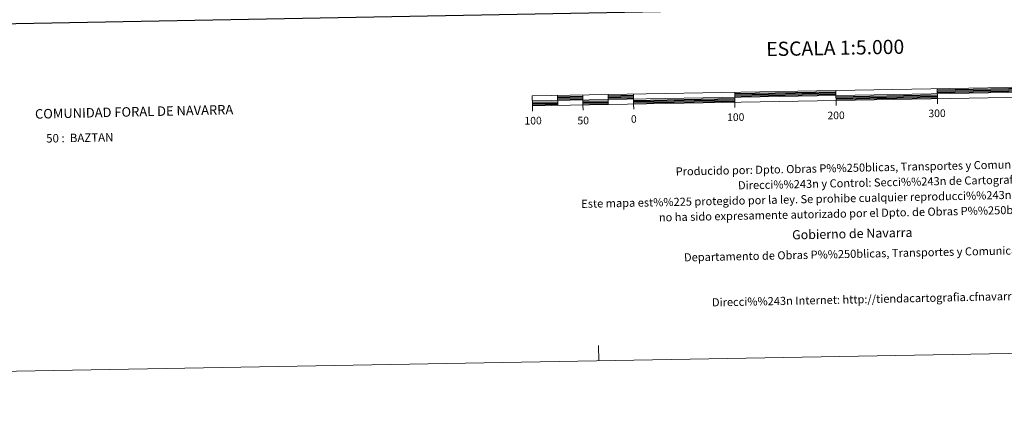
# Model space of a CAD drawing. Units: metres. Extents: x 619508 to 624015, y 4768412 to 4771461.
# Drawn here: x 621339 to 622311, y 4768412 to 4768790 of the extents above; entities that cross this region are included whole.
import ezdxf
from ezdxf.enums import TextEntityAlignment as Align

# ---------------------------------------------------------------- set-up
doc = ezdxf.new("R2010")
doc.units = ezdxf.units.M
doc.header["$MEASUREMENT"] = 0
doc.layers.add('Nivel 63', color=7, linetype='Continuous', lineweight=0)
doc.styles.add('Style-arial', font='arial.shx', dxfattribs={"bigfont": 'arialbig.shx'})

msp = doc.modelspace()

# ---------------------------------------------------------------- linework, layer by layer
at = {"layer": 'Nivel 63', "color": 7, "linetype": 'Continuous', "lineweight": 13}
for p, q in [((621845.05, 4768710.15), (622444.95, 4768720.86)), ((621919.94, 4768716.48), (621920.12, 4768706.49)), ((621944.93, 4768716.93), (621945.11, 4768706.93)), ((622044.92, 4768718.72), (622045.1, 4768708.72)), ((622145.17, 4768705.48), (622144.91, 4768720.5)), ((622244.89, 4768722.29), (622245.07, 4768712.29)), ((621869.95, 4768715.59), (621870.13, 4768705.6)), ((621894.94, 4768716.04), (621895.12, 4768706.04)), ((621945.2, 4768701.94), (621945.11, 4768706.93)), ((622045.19, 4768703.72), (622045.1, 4768708.72)), ((622245.16, 4768707.29), (622245.07, 4768712.29)), ((621845.22, 4768700.15), (621845.13, 4768705.15)), ((621895.21, 4768701.04), (621895.12, 4768706.04))]:
    msp.add_line(p, q, dxfattribs=at)
at = {"layer": 'Nivel 63', "color": 7, "linetype": 'Continuous', "lineweight": 30}
for p, q in [((622044.94, 4768717.47), (622144.93, 4768719.25)), ((622044.96, 4768716.22), (622144.95, 4768718)), ((622044.99, 4768714.97), (622144.97, 4768716.75)), ((622244.91, 4768721.04), (622344.9, 4768722.82)), ((622244.94, 4768719.79), (622344.92, 4768721.57)), ((622244.96, 4768718.54), (622344.94, 4768720.33)), ((621845.06, 4768708.9), (621870.06, 4768709.34)), ((621845.09, 4768707.65), (621870.08, 4768708.1)), ((621845.11, 4768706.4), (621870.11, 4768706.84)), ((621869.97, 4768714.34), (621894.97, 4768714.79)), ((621869.99, 4768713.09), (621894.99, 4768713.54)), ((621870.02, 4768711.84), (621895.01, 4768712.29)), ((621895.06, 4768709.79), (621920.05, 4768710.24)), ((621895.08, 4768708.54), (621920.08, 4768708.99)), ((621895.1, 4768707.29), (621920.1, 4768707.74)), ((621919.96, 4768715.24), (621944.96, 4768715.68)), ((621919.99, 4768713.98), (621944.98, 4768714.43)), ((621920.01, 4768712.74), (621945, 4768713.18)), ((621945.05, 4768710.68), (622045.03, 4768712.47)), ((621945.07, 4768709.43), (622045.05, 4768711.22)), ((621945.09, 4768708.19), (622045.08, 4768709.97)), ((622145.02, 4768714.25), (622245, 4768716.04)), ((622145.04, 4768713), (622245.02, 4768714.79)), ((622145.06, 4768711.75), (622245.05, 4768713.54))]:
    msp.add_line(p, q, dxfattribs=at)
at = {"layer": 'Nivel 63', "color": 7, "linetype": 'Continuous', "lineweight": 0}
msp.add_line((621910.66, 4768453.48), (621910.39, 4768468.48), dxfattribs=at)
at = {"layer": 'Nivel 63', "color": 7, "linetype": 'Continuous', "lineweight": 30, "flags": 128}
msp.add_lwpolyline([(620317.13, 4771182.96), (620362.28, 4768768.38), (623916.66, 4768834.85), (623871.56, 4771246.42), (620317.13, 4771182.96)], dxfattribs=at)
at = {"layer": 'Nivel 63', "color": 7, "linetype": 'Continuous', "lineweight": 13, "flags": 128}
msp.add_lwpolyline([(622145.08, 4768710.51), (622445.04, 4768715.86), (622444.86, 4768725.86), (621844.95, 4768715.15), (621845.13, 4768705.15), (622145.08, 4768710.51)], dxfattribs=at)
at = {"layer": 'Nivel 63', "color": 7, "linetype": 'Continuous', "lineweight": 0}
msp.add_3dface([(619561.03, 4768411.52), (619508.01, 4771381.06), (623962.3, 4771460.6), (624015.32, 4768491.05)], dxfattribs=at)

# ---------------------------------------------------------------- texts
at = {"layer": 'Nivel 63', "color": 7, "linetype": 'Continuous', "lineweight": 0, "style": 'Style-arial'}
for s, height, p in [('ESCALA 1:5.000', 13.9999, (622144.19, 4768762.54)), ('100', 7.5, (622045.98, 4768694.11)), ('200', 7.5, (622145.06, 4768695.88)), ('300', 7.5, (622244.78, 4768697.93)), ('100', 7.5, (621845.86, 4768690.66)), ('50', 7.5, (621895.34, 4768690.78)), ('0', 7.5, (621945.3, 4768692.32))]:
    msp.add_text(s, height=height, rotation=1.0236, dxfattribs=at).set_placement(p, align=Align.MIDDLE_CENTER)
for s, height, rotation, p in [('COMUNIDAD FORAL DE NAVARRA', 9.3599, 1.28855, (621353.96, 4768697.26)), ('50 :  BAZTAN', 8.3074, 1.0236, (621364.97, 4768673.15)), ('Producido por: Dpto. Obras P%%250blicas, Transportes y Comunicaciones', 8, 1.20596, (621986.66, 4768640.46)), ('Direcci%%243n y Control: Secci%%243n de Cartograf%%237a', 8, 1.20596, (622048.23, 4768626.75)), ('Este mapa est%%225 protegido por la ley. Se prohibe cualquier reproducci%%243n total o parcial  por cualquier medio si', 7.99998, 1.20596, (621893.42, 4768608.49)), ('no ha sido expresamente autorizado por el Dpto. de Obras P%%250blicas, T. y C.', 8, 1.20596, (621970.02, 4768595.1)), ('Gobierno de Navarra', 9, 1.20596, (622101.65, 4768577.87)), ('Departamento de Obras P%%250blicas, Transportes y Comunicaciones', 8, 1.20596, (621994.9, 4768555.62)), ('Direcci%%243n Internet: http://tiendacartografia.cfnavarra.es', 8, 1.20596, (622022.5, 4768511.19))]:
    msp.add_text(s, height=height, rotation=rotation, dxfattribs=at).set_placement(p, align=Align.MIDDLE_LEFT)

doc.saveas('drawing.dxf')
